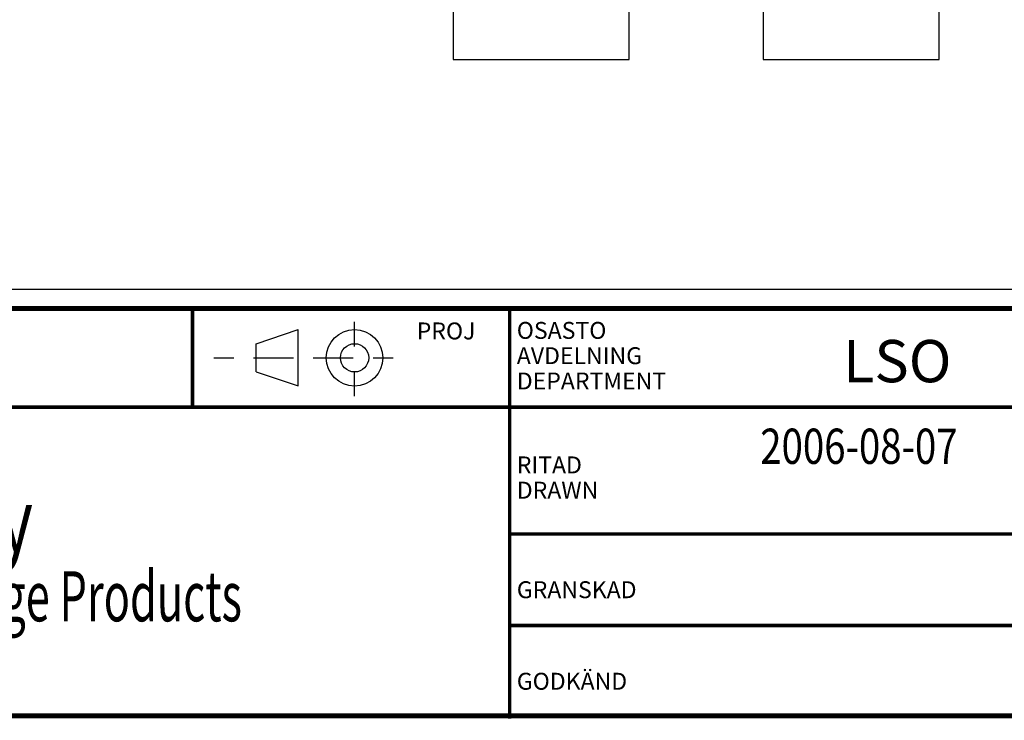
# Model space of a CAD drawing. Extents: x 7 to 871, y 13 to 748.
# Drawn here: x 506 to 646, y 13 to 112 of the extents above; entities that cross this region are included whole.
import ezdxf

# ---------------------------------------------------------------- set-up
doc = ezdxf.new("R2010")
doc.units = 0
doc.linetypes.add('HIDDENNEW0', pattern=[4.5, 1.5, -1.5, 1.5])
for name, color, linetype in [('1', 7, 'CONTINUOUS'), ('3', 7, 'CONTINUOUS'), ('MUOTOVIIVAT', 40, 'HIDDENNEW0')]:
    doc.layers.add(name, color=color, linetype=linetype)
doc.styles.get("Standard").update_dxf_attribs({"font": 'monotxt.shx'})

msp = doc.modelspace()

# ---------------------------------------------------------------- linework, layer by layer
at = {"color": 3, "linetype": 'CONTINUOUS'}
msp.add_line((315.57546, 74.253049), (824.04742, 74.253049), dxfattribs=at)
at = {"layer": '1', "color": 40, "linetype": 'CONTINUOUS'}
for p, q in [((539.82128, 66.520738), (545.81415, 68.52727)), ((545.81415, 60.554602), (545.81415, 68.52727)), ((553.81354, 66.12454), (553.81354, 69.636268)), ((539.82128, 62.508268), (539.82128, 66.520738)), ((533.82842, 64.514206), (536.65348, 64.514206)), ((539.47795, 64.514206), (542.30301, 64.514206)), ((542.30301, 64.514206), (545.12748, 64.514206)), ((547.95255, 64.514206), (550.77761, 64.514206)), ((550.77761, 64.514206), (553.60208, 64.514206)), ((556.42714, 64.514206), (559.27834, 64.514206)), ((539.82128, 62.508268), (545.81415, 60.554602)), ((553.81354, 59.076136), (553.81354, 62.58727))]:
    msp.add_line(p, q, dxfattribs=at)
for points, const_width in [([(468.83178, 71.510338), (826.81583, 71.510338)], 0.7), ([(530.81922, 57.518668), (530.81922, 71.510338)], 0.5), ([(575.83074, 13.325068), (575.83074, 71.510338)], 0.5), ([(469.01651, 57.518668), (826.81583, 57.518668)], 0.5), ([(575.83074, 39.51334), (826.81583, 39.51334)], 0.5), ([(575.83074, 26.524936), (678.81723, 26.524936)], 0.5), ([(826.81583, 13.720672), (468.83178, 13.720672)], 0.7)]:
    msp.add_lwpolyline(points, dxfattribs=dict(at, const_width=const_width))
for radius in [4.013062, 2.006531]:
    msp.add_circle((553.81354, 64.514206), radius, dxfattribs=at)
at = {"layer": 'MUOTOVIIVAT', "color": 30, "linetype": 'CONTINUOUS'}
for p, q in [((567.78289, 134.35329), (567.78289, 106.85329)), ((592.78289, 106.85329), (592.78289, 134.35329)), ((611.78289, 134.35329), (611.78289, 106.85329)), ((636.78289, 106.85329), (636.78289, 134.35329)), ((567.78289, 106.85329), (592.78289, 106.85329)), ((611.78289, 106.85329), (636.78289, 106.85329))]:
    msp.add_line(p, q, dxfattribs=at)

# ---------------------------------------------------------------- texts
at = {"layer": '1', "color": 40, "linetype": 'CONTINUOUS'}
for s, height, width, p in [('PROJ', 2.399759, 1, (562.63087, 67.127806)), ('OSASTO', 2.399759, 1, (576.834, 67.207402)), ('AVDELNING', 2.399759, 1, (576.834, 63.616672)), ('DEPARTMENT', 2.399759, 1, (576.834, 60.026536)), ('2006-08-07', 5, 0.8, (611.38086, 49.467031)), ('RITAD', 2.399759, 1, (576.834, 48.119806)), ('DRAWN', 2.399759, 1, (576.834, 44.52967)), ('GRANSKAD', 2.399759, 1, (576.834, 30.405538)), ('GODKÄND', 2.399759, 1, (576.834, 17.41654))]:
    msp.add_text(s, height=height, dxfattribs=dict(at, width=width)).set_placement(p)
msp.add_text('LSO', height=6, dxfattribs=at).set_placement((623.13583, 61.045068))
at = {"layer": '1', "color": 30, "linetype": 'CONTINUOUS', "width": 0.635}
msp.add_text('Low Voltage Products', height=7.1, dxfattribs=at).set_placement((475.50271, 27.12204))
at = {"layer": '3', "color": 30, "linetype": 'CONTINUOUS', "width": 0.762}
msp.add_text('ABB Oy', height=9, dxfattribs=at).set_placement((476.27572, 36.977946))

doc.saveas('drawing.dxf')
